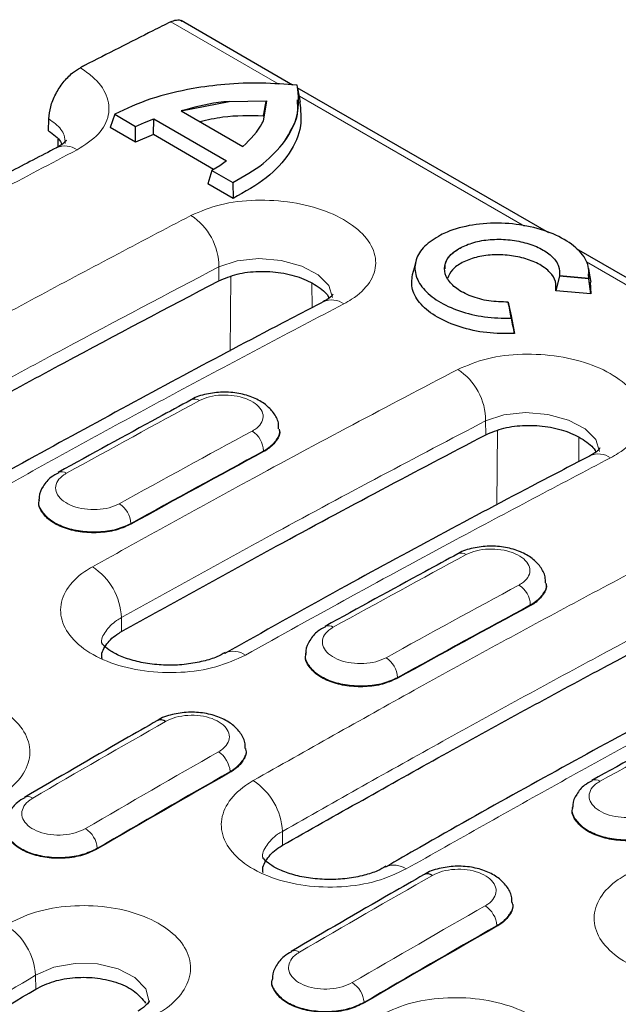
# Model space of a CAD drawing. Units: millimetres. Extents: x 0 to 420, y 0 to 297.
# Drawn here: x 234 to 241, y 129 to 141 of the extents above; entities that cross this region are included whole.
import ezdxf

# ---------------------------------------------------------------- set-up
doc = ezdxf.new("R2010")
doc.units = ezdxf.units.MM

msp = doc.modelspace()

# ---------------------------------------------------------------- linework, layer by layer
at = {"color": 8, "linetype": 'Continuous', "lineweight": 18}
for p, q in [((237.0344, 140.0775), (235.7333, 140.8287)), ((239.9928, 138.3697), (237.2817, 139.9348)), ((243.211, 136.5119), (240.7366, 137.9403)), ((236.3148, 137.712), (236.3136, 137.8798)), ((236.4553, 137.7627), (236.4485, 136.8661)), ((237.4336, 137.678), (237.4358, 137.3896)), ((239.5251, 135.8588), (239.5238, 136.0266)), ((239.6656, 135.9094), (239.6588, 135.0136)), ((240.6439, 135.8247), (240.6461, 135.5361)), ((236.8512, 135.6643), (236.8514, 135.6555)), ((235.2537, 134.7915), (235.2539, 134.7827)), ((240.0615, 133.8111), (240.0617, 133.8022)), ((235.141, 133.4904), (235.1398, 133.658)), ((238.464, 132.9383), (238.4642, 132.9294)), ((236.4482, 131.8058), (236.4486, 131.797)), ((237.0785, 130.9186), (237.0773, 131.0862)), ((234.8502, 130.8833), (234.8506, 130.8745)), ((239.6585, 129.9526), (239.6589, 129.9438)), ((234.1087, 129.1879), (234.1074, 129.3556)), ((238.0605, 129.03), (238.0608, 129.0213))]:
    msp.add_line(p, q, dxfattribs=at)
at = {"color": 7, "linetype": 'Continuous', "lineweight": 25}
for p, q in [((237.2012, 140.0677), (235.8593, 140.8424)), ((240.2844, 138.2879), (237.2566, 140.0357)), ((235.8578, 139.7556), (236.4373, 139.8704)), ((236.4373, 139.8704), (236.8851, 139.8763)), ((236.8851, 139.8763), (236.846, 139.6344)), ((235.0598, 139.7149), (235.0071, 139.555)), ((235.0598, 139.7151), (235.3114, 139.5699)), ((235.0598, 139.7151), (235.0598, 139.7149)), ((235.0598, 139.7149), (235.3114, 139.5697)), ((235.8578, 139.756), (236.601, 139.327)), ((234.2635, 139.5155), (234.2667, 139.6599)), ((235.3114, 139.5699), (235.4198, 139.6181)), ((235.3114, 139.5698), (235.4198, 139.6181)), ((235.4198, 139.6181), (235.53, 139.6589)), ((235.5265, 139.4704), (235.53, 139.6587)), ((235.53, 139.6589), (236.4042, 139.1542)), ((235.53, 139.6589), (235.53, 139.6587)), ((235.53, 139.6587), (236.4042, 139.154)), ((235.3103, 139.3799), (235.0071, 139.555)), ((235.3103, 139.3799), (235.3114, 139.5697)), ((235.5265, 139.4704), (235.3103, 139.3799)), ((235.3114, 139.5699), (235.3114, 139.5698)), ((235.3114, 139.5697), (235.3114, 139.5698)), ((236.2503, 139.0525), (235.5265, 139.4704)), ((234.3744, 139.4169), (234.3765, 139.3237)), ((236.4042, 139.1542), (236.3237, 139.0967)), ((236.2294, 139.0398), (236.181, 138.8773)), ((236.3237, 139.0967), (236.2294, 139.04)), ((236.2294, 139.04), (236.4809, 138.8948)), ((236.2294, 139.04), (236.2294, 139.0398)), ((236.2294, 139.0398), (236.4809, 138.8945)), ((236.2294, 139.0398), (236.2294, 139.0398)), ((236.4842, 138.7023), (236.181, 138.8773)), ((236.4809, 138.8945), (236.4809, 138.8948)), ((236.4809, 138.8945), (236.4842, 138.7023)), ((243.504, 136.4292), (240.619, 138.0947)), ((240.413, 137.7705), (240.3667, 137.5924)), ((240.413, 137.7707), (240.413, 137.7705)), ((240.413, 137.7705), (240.4133, 137.7705)), ((240.4133, 137.7705), (240.7673, 137.738)), ((240.7673, 137.7371), (240.762, 137.7963)), ((240.7673, 137.7382), (240.7673, 137.738)), ((240.7673, 137.738), (240.7673, 137.737)), ((240.7673, 137.737), (240.7673, 137.7371)), ((240.7909, 137.5533), (240.7673, 137.737)), ((240.7731, 137.7966), (240.7731, 137.7979)), ((240.7835, 137.6953), (240.7909, 137.5533)), ((240.7909, 137.5533), (240.3667, 137.5924)), ((239.7956, 137.4549), (239.7958, 137.4541)), ((239.8277, 137.3087), (239.8726, 137.0756)), ((239.8329, 137.2605), (239.8329, 137.2604)), ((237.0414, 135.9159), (237.041, 135.9256)), ((234.1471, 135.0826), (234.1463, 135.0732)), ((240.2516, 134.0626), (240.2513, 134.0723)), ((237.3574, 133.2294), (237.3566, 133.22)), ((236.6385, 132.0733), (236.6379, 132.0828)), ((240.5677, 131.3761), (240.5668, 131.3667)), ((239.8488, 130.2201), (239.8482, 130.2296)), ((236.9535, 129.3072), (236.9529, 129.2977))]:
    msp.add_line(p, q, dxfattribs=at)
at = {"color": 7, "linetype": 'Continuous', "lineweight": 25, "flags": 128}
for points in [[(237.2951, 139.8632), (237.2794, 139.9467), (237.2637, 140.0303)], [(238.6832, 137.9471), (238.662, 137.865), (238.6408, 137.7829)], [(240.7926, 137.6952), (240.7795, 137.7781), (240.7663, 137.861)], [(240.7792, 135.6072), (240.7744, 135.6045), (240.7737, 135.6041)], [(236.3802, 133.2305), (236.3822, 133.2316), (236.3897, 133.2357)], [(238.3234, 130.6618), (238.3173, 130.6585), (238.3158, 130.6576)]]:
    msp.add_lwpolyline(points, dxfattribs=at)
at = {"color": 8, "linetype": 'Continuous', "lineweight": 18, "flags": 128}
for points in [[(237.682, 137.5117), (237.6821, 137.5121), (237.6385, 137.654), (237.5096, 137.7846), (237.3099, 137.8896), (237.0615, 137.9571), (236.7925, 137.9789), (236.5334, 137.9523), (236.3136, 137.8798), (236.3136, 137.8798), (236.3136, 137.8798)], [(240.8923, 135.6585), (240.8924, 135.6588), (240.8487, 135.8007), (240.7199, 135.9313), (240.5202, 136.0363), (240.2717, 136.1038), (240.0028, 136.1257), (239.7437, 136.099), (239.5239, 136.0266), (239.5238, 136.0266), (239.5238, 136.0266)], [(235.4753, 129.033), (235.4762, 129.0358), (235.4324, 129.1912), (235.3032, 129.3285), (235.103, 129.4323), (234.8545, 129.4909), (234.5857, 129.4973), (234.327, 129.4506), (234.1074, 129.3556), (234.1074, 129.3556), (234.1074, 129.3556)]]:
    msp.add_lwpolyline(points, dxfattribs=at)
at = {"color": 8, "linetype": 'Continuous', "lineweight": 18}
for centre, radius, start, end in [((234.4605, 139.0775), 0.2572, 55.08394, 113.35775), ((235.5748, 137.8782), 0.7388, 0.12402, 57.01901), ((237.6707, 137.2242), 0.2572, 55.08469, 113.34759), ((238.7851, 136.025), 0.7388, 0.12402, 57.01901), ((236.0208, 136.1875), 0.1009, 54.4499, 113.93799), ((236.5507, 135.6507), 0.3009, 2.59737, 57.02509), ((240.881, 135.3709), 0.2572, 55.08785, 113.30502), ((234.4216, 135.3142), 0.1007, 54.3073, 113.21079), ((234.9504, 134.7742), 0.3038, 3.27471, 57.14185), ((239.2311, 134.3343), 0.1009, 54.4499, 113.93799), ((234.3812, 133.6316), 0.759, 1.99787, 57.25684), ((239.7609, 133.7975), 0.3009, 2.59737, 57.02509), ((237.6319, 133.4609), 0.1007, 54.3073, 113.21079), ((236.485, 132.9977), 0.2564, 54.81727, 111.82751), ((238.1607, 132.9209), 0.3038, 3.27471, 57.14185), ((236.141, 131.7837), 0.308, 4.12287, 57.20771), ((236.3128, 131.0522), 0.7652, 2.54889, 57.32523), ((240.8421, 131.6077), 0.1007, 54.3073, 113.21079), ((234.0147, 131.4053), 0.0994, 53.87673, 113.80218), ((234.5401, 130.8572), 0.3111, 4.8113, 57.32413), ((238.4193, 130.4252), 0.2553, 54.68435, 112.05877), ((239.3513, 129.9304), 0.308, 4.12287, 57.20771), ((233.3289, 129.3032), 0.7802, 3.8475, 57.48341), ((237.2249, 129.5521), 0.0994, 53.87673, 113.80218), ((237.7504, 129.0039), 0.3111, 4.8113, 57.32413)]:
    msp.add_arc(centre, radius, start, end, dxfattribs=at)
at = {"color": 7, "linetype": 'Continuous', "lineweight": 25}
for centre in [(235.6145, 132.3286), (238.8248, 130.4753)]:
    msp.add_arc(centre, 0.0995, 54.01244, 114.6327, dxfattribs=at)
for centre, major_axis, ratio, start_param, end_param in [((222.4187, -16.8628), (301.6513, -24.9236), 0.5141189, 1.5524393, 1.553615), ((241.5419, -27.9024), (-23.8376, 233.9051), 0.0895534, 5.4872119, 5.4883871), ((239.5118, -26.7305), (87.2621, 169.8994), 0.6058924, 0.7228686, 0.7347102), ((242.7221, -28.5837), (87.2621, 169.8994), 0.6058924, 0.7228686, 0.7347102), ((242.7221, -28.5837), (87.4595, 169.7898), 0.6067559, 0.750322, 0.7621637), ((245.9324, -30.437), (87.4595, 169.7898), 0.6067559, 0.750322, 0.7621637)]:
    msp.add_ellipse(centre, major_axis=major_axis, ratio=ratio, start_param=start_param, end_param=end_param, dxfattribs=at)
at = {"color": 8, "linetype": 'Continuous', "lineweight": 18}
for centre, major_axis, ratio, start_param, end_param in [((224.5903, -18.1165), (102.8205, 161.1813), 0.547225, 0.7768619, 0.7887035), ((239.3702, -26.6487), (87.3626, 170.0724), 0.6058636, 0.7229028, 0.7347445), ((239.5116, -26.7216), (87.2621, 169.8994), 0.6058924, 0.7228686, 0.7347102), ((227.8006, -19.9697), (102.8205, 161.1813), 0.547225, 0.7768619, 0.7887035), ((242.5805, -28.502), (87.3626, 170.0724), 0.6058636, 0.7229028, 0.7347445), ((242.7219, -28.5748), (87.2621, 169.8994), 0.6058924, 0.7228686, 0.7347102), ((231.0109, -21.823), (102.8205, 161.1813), 0.547225, 0.7768619, 0.7887035), ((227.8006, -19.9697), (102.6251, 161.2978), 0.5464466, 0.8029546, 0.8147963), ((242.5805, -28.502), (87.56, 169.9629), 0.6067262, 0.7503556, 0.7621972), ((242.7217, -28.575), (87.4595, 169.7898), 0.6067559, 0.750322, 0.7621637), ((231.0109, -21.823), (102.6251, 161.2978), 0.5464466, 0.8029546, 0.8147963), ((245.7907, -30.3552), (87.56, 169.9629), 0.6067262, 0.7503556, 0.7621972), ((245.932, -30.4282), (87.4595, 169.7898), 0.6067559, 0.750322, 0.7621637)]:
    msp.add_ellipse(centre, major_axis=major_axis, ratio=ratio, start_param=start_param, end_param=end_param, dxfattribs=at)
at = {"color": 7, "linetype": 'Continuous', "lineweight": 25}
for points, knots in [([(235.7333, 140.8287), (235.6621, 140.7927), (235.454, 140.6877), (235.1089, 140.5125), (234.8178, 140.3637), (234.6636, 140.2845), (234.6463, 140.2756)], [0, 0, 0, 0, 0.1966089, 0.5745055, 0.9524021, 1, 1, 1, 1]), ([(235.7333, 140.8287), (235.7565, 140.8374), (235.8031, 140.8549), (235.8499, 140.8524), (235.8658, 140.837), (235.8678, 140.8351)], [0, 0, 0, 0, 0.4673485, 0.9346959, 1, 1, 1, 1]), ([(234.2667, 139.6599), (234.2716, 139.7077), (234.2814, 139.8033), (234.345, 139.9595), (234.4367, 140.1021), (234.5426, 140.2131), (234.6144, 140.2564), (234.6463, 140.2756)], [0, 0, 0, 0, 0.2081563, 0.4163149, 0.6244643, 0.8328509, 1, 1, 1, 1]), ([(237.2567, 140.0645), (237.113, 140.0756), (236.8215, 140.0981), (236.3959, 140.0836), (236.1287, 140.0445), (236.0022, 140.026)], [0, 0, 0, 0, 0.3384431, 0.6867118, 1, 1, 1, 1]), ([(237.1045, 139.3881), (237.1669, 139.4933), (237.2963, 139.7112), (237.2702, 139.944), (237.2567, 140.0645)], [0, 0, 0, 0, 0.4828356, 1, 1, 1, 1]), ([(236.0022, 140.026), (235.8275, 139.9891), (235.479, 139.9155), (235.1993, 139.7818), (235.0598, 139.7151)], [0, 0, 0, 0, 0.501203, 1, 1, 1, 1]), ([(236.4373, 139.8704), (236.3939, 139.8662), (236.189, 139.8462), (236.0038, 139.7958), (235.8578, 139.756)], [0, 0, 0, 0, 0.21186085, 1, 1, 1, 1]), ([(237.2856, 139.8633), (237.2973, 139.7667), (237.3227, 139.5563), (237.1796, 139.2441), (236.9102, 138.9416), (236.6264, 138.7821), (236.4842, 138.7023)], [0, 0, 0, 0, 0.2210075, 0.4810638, 0.7401808, 1, 1, 1, 1]), ([(236.8483, 139.694), (236.8544, 139.7242), (236.8667, 139.785), (236.8789, 139.8457), (236.8851, 139.8763)], [0, 0, 0, 0, 0.4966652, 1, 1, 1, 1]), ([(237.1045, 139.3881), (237.1732, 139.4966), (237.2755, 139.6582), (237.262, 139.8308), (237.2576, 139.8875)], [0, 0, 0, 0, 0.6714426, 1, 1, 1, 1]), ([(236.8483, 139.694), (236.6822, 139.6971), (236.4147, 139.702), (236.1767, 139.6455), (236.0864, 139.6241)], [0, 0, 0, 0, 0.6205407, 1, 1, 1, 1]), ([(236.601, 139.327), (236.6945, 139.4179), (236.7957, 139.5163), (236.8424, 139.6261), (236.846, 139.6344)], [0, 0, 0, 0, 0.923838, 1, 1, 1, 1]), ([(234.2635, 139.5155), (234.3228, 139.4751), (234.3957, 139.4252), (234.4176, 139.3652), (234.4217, 139.354)], [0, 0, 0, 0, 0.8127247, 1, 1, 1, 1]), ([(234.4782, 139.4001), (234.4788, 139.4014), (234.4811, 139.4068), (234.461, 139.38), (234.4196, 139.346), (234.3653, 139.3177), (234.3539, 139.3117)], [0, 0, 0, 0, 0.1154229, 0.4972606, 0.8943213, 1, 1, 1, 1]), ([(236.4809, 138.8948), (236.611, 138.9673), (236.8705, 139.1121), (237.0266, 139.2963), (237.1045, 139.3881)], [0, 0, 0, 0, 0.5011947, 1, 1, 1, 1]), ([(234.3594, 139.3124), (234.1703, 139.2141), (233.1878, 138.7034), (231.5331, 137.8152), (230.0671, 136.9935), (229.3953, 136.617)], [0, 0, 0, 0, 0.1143336, 0.5941648, 1, 1, 1, 1]), ([(240.7673, 137.7382), (240.7682, 137.8024), (240.7698, 137.9308), (240.6228, 138.1154), (240.383, 138.2677), (240.067, 138.3714), (239.7127, 138.4149), (239.3602, 138.3926), (239.1184, 138.3278), (239.0068, 138.2746), (238.981, 138.2623)], [0, 0, 0, 0, 0.1370233, 0.274054, 0.4109114, 0.5476459, 0.6844435, 0.8214545, 0.9587146, 1, 1, 1, 1]), ([(238.981, 138.2623), (238.9117, 138.2195), (238.7731, 138.134), (238.6727, 137.9661), (238.6657, 137.7884), (238.7594, 137.614), (238.9435, 137.4602), (239.2008, 137.3428), (239.5081, 137.2678), (239.7246, 137.263), (239.8329, 137.2605)], [0, 0, 0, 0, 0.1248684, 0.2497869, 0.374746, 0.4997337, 0.624739, 0.7497518, 0.8747625, 1, 1, 1, 1]), ([(239.2322, 138.1167), (239.2871, 138.1398), (239.3966, 138.1859), (239.6037, 138.2147), (239.8186, 138.2096), (240.0256, 138.1687), (240.2043, 138.0966), (240.3367, 137.9998), (240.4162, 137.8871), (240.4141, 137.8095), (240.413, 137.7707)], [0, 0, 0, 0, 0.1251912, 0.2500047, 0.3748695, 0.4997777, 0.6247182, 0.7496796, 0.8746515, 1, 1, 1, 1]), ([(239.7956, 137.4551), (239.7173, 137.4573), (239.5606, 137.4617), (239.3415, 137.5215), (239.1661, 137.6136), (239.0533, 137.7312), (239.0158, 137.8603), (239.0582, 137.986), (239.1471, 138.0701), (239.2162, 138.1079), (239.2322, 138.1167)], [0, 0, 0, 0, 0.1370023, 0.2740101, 0.4108941, 0.5476981, 0.6845425, 0.8215338, 0.9587267, 1, 1, 1, 1]), ([(239.0372, 137.8545), (239.0361, 137.8762), (239.033, 137.9368), (239.0968, 138.0313), (239.1871, 138.0882), (239.2322, 138.1167)], [0, 0, 0, 0, 0.21763461, 0.60888074, 1, 1, 1, 1]), ([(240.3667, 137.5924), (240.3702, 137.6297), (240.3774, 137.7045), (240.3063, 137.8149), (240.1818, 137.9102), (240.0104, 137.9817), (239.8104, 138.0224), (239.6012, 138.0282), (239.4025, 137.9984), (239.2357, 137.9357), (239.1118, 137.8472), (239.0799, 137.7753), (239.064, 137.7396)], [0, 0, 0, 0, 0.1000928, 0.2001976, 0.3003007, 0.4003826, 0.5004552, 0.6005204, 0.700574, 0.8011711, 0.9011641, 1, 1, 1, 1]), ([(236.3148, 137.712), (236.3848, 137.7416), (236.5246, 137.8006), (236.7918, 137.8321), (237.0637, 137.8157), (237.3189, 137.7503), (237.5136, 137.6431), (237.6228, 137.5544), (237.6373, 137.5051), (237.6375, 137.5045)], [0, 0, 0, 0, 0.1665544, 0.3331117, 0.4995748, 0.6659108, 0.8321175, 0.9980381, 1, 1, 1, 1]), ([(230.658, 134.6251), (231.3016, 134.9888), (232.5666, 135.7036), (234.4524, 136.7321), (235.694, 137.3853), (236.3148, 137.712)], [0, 0, 0, 0, 0.3412167, 0.6705767, 1, 1, 1, 1]), ([(239.8726, 137.0756), (239.7597, 137.0757), (239.5339, 137.076), (239.2086, 137.1483), (238.9326, 137.2666), (238.7337, 137.4245), (238.6229, 137.6038), (238.6364, 137.724), (238.643, 137.7828)], [0, 0, 0, 0, 0.1678486, 0.3356996, 0.5035605, 0.6714731, 0.8393987, 1, 1, 1, 1]), ([(237.5696, 137.4592), (237.4052, 137.3738), (236.4474, 136.8767), (234.6945, 135.9303), (232.9676, 134.9804), (232.0347, 134.4413), (231.8965, 134.3614)], [0, 0, 0, 0, 0.0870171, 0.50687, 0.9269487, 1, 1, 1, 1]), ([(237.6897, 137.5494), (237.6899, 137.5498), (237.6919, 137.555), (237.6737, 137.529), (237.6346, 137.4956), (237.5776, 137.4657), (237.5631, 137.4581)], [0, 0, 0, 0, 0.0369434, 0.444565, 0.8592875, 1, 1, 1, 1]), ([(239.7958, 137.4541), (239.8012, 137.4294), (239.8119, 137.3807), (239.8225, 137.3325), (239.8277, 137.3087)], [0, 0, 0, 0, 0.5064573, 1, 1, 1, 1]), ([(239.8726, 137.0756), (239.8659, 137.1066), (239.8527, 137.1681), (239.8395, 137.2298), (239.8329, 137.2604)], [0, 0, 0, 0, 0.5039625, 1, 1, 1, 1]), ([(235.9799, 136.2797), (235.8466, 136.2077), (235.3138, 135.9196), (234.7806, 135.6261), (234.3806, 135.406)], [0, 0, 0, 0, 0.250001, 1, 1, 1, 1]), ([(237.0326, 135.9288), (237.033, 135.9533), (237.0341, 136.0236), (236.9742, 136.1285), (236.8741, 136.2306), (236.7319, 136.3102), (236.5547, 136.3615), (236.356, 136.3781), (236.1621, 136.3514), (236.033, 136.3169), (235.9831, 136.2805), (235.9807, 136.2788)], [0, 0, 0, 0, 0.06183325, 0.17679985, 0.29368468, 0.42326455, 0.56341216, 0.70463791, 0.84685586, 0.99272231, 1, 1, 1, 1]), ([(237.0402, 135.9157), (237.0407, 135.9144), (237.0545, 135.8731), (237.0134, 135.7901), (236.9373, 135.7053), (236.8695, 135.666), (236.8514, 135.6555)], [0, 0, 0, 0, 0.01350024, 0.43077063, 0.84809086, 1, 1, 1, 1]), ([(239.5251, 135.8588), (239.595, 135.8883), (239.7348, 135.9474), (240.0021, 135.9789), (240.274, 135.9625), (240.5292, 135.897), (240.7239, 135.7899), (240.833, 135.7011), (240.8475, 135.6519), (240.8477, 135.6513)], [0, 0, 0, 0, 0.1665544, 0.3331117, 0.4995748, 0.6659108, 0.8321175, 0.9980381, 1, 1, 1, 1]), ([(235.141, 133.4904), (235.7622, 133.8348), (236.8037, 134.4122), (238.265, 135.1977), (239.1051, 135.6384), (239.5251, 135.8588)], [0, 0, 0, 0, 0.4248734, 0.712424, 1, 1, 1, 1]), ([(240.9, 135.6961), (240.9001, 135.6966), (240.9021, 135.7018), (240.884, 135.6758), (240.8449, 135.6424), (240.7879, 135.6125), (240.7735, 135.6049)], [0, 0, 0, 0, 0.0369546, 0.4446999, 0.8595482, 1, 1, 1, 1]), ([(240.7799, 135.6059), (240.5707, 135.497), (239.568, 134.9753), (238.1024, 134.1897), (236.8456, 133.4854), (236.3831, 133.2262)], [0, 0, 0, 0, 0.1428213, 0.6845527, 1, 1, 1, 1]), ([(234.3857, 135.4009), (234.3539, 135.3845), (234.2759, 135.3446), (234.1971, 135.2439), (234.1467, 135.1467), (234.1513, 135.0919), (234.1521, 135.0828)], [0, 0, 0, 0, 0.2452652, 0.5993983, 0.9334539, 1, 1, 1, 1]), ([(235.2539, 134.7827), (235.2037, 134.7595), (235.0974, 134.7104), (234.8909, 134.6765), (234.6695, 134.6812), (234.4616, 134.7277), (234.29, 134.8103), (234.1812, 134.9194), (234.1351, 135.0127), (234.15, 135.0628), (234.1529, 135.0723)], [0, 0, 0, 0, 0.1254728, 0.265752, 0.4060264, 0.5462866, 0.68653, 0.8267635, 0.9669998, 1, 1, 1, 1]), ([(240.2429, 134.0755), (240.2432, 134.1001), (240.2443, 134.1704), (240.1845, 134.2753), (240.0844, 134.3774), (239.9421, 134.457), (239.765, 134.5083), (239.5663, 134.5249), (239.3724, 134.4981), (239.2432, 134.4637), (239.1933, 134.4273), (239.1909, 134.4256)], [0, 0, 0, 0, 0.0618332, 0.1767998, 0.2936847, 0.4232645, 0.5634122, 0.7046379, 0.8468559, 0.9927223, 1, 1, 1, 1]), ([(239.1901, 134.4265), (239.0569, 134.3545), (238.5241, 134.0664), (237.9908, 133.7728), (237.5909, 133.5527)], [0, 0, 0, 0, 0.250001, 1, 1, 1, 1]), ([(240.2505, 134.0625), (240.2509, 134.0612), (240.2647, 134.0198), (240.2237, 133.9369), (240.1475, 133.852), (240.0798, 133.8127), (240.0617, 133.8022)], [0, 0, 0, 0, 0.0135002, 0.4307706, 0.8480909, 1, 1, 1, 1]), ([(237.0785, 130.9186), (237.7222, 131.2823), (238.9871, 131.9971), (240.873, 133.0256), (242.1145, 133.6789), (242.7354, 134.0055)], [0, 0, 0, 0, 0.3412167, 0.6705767, 1, 1, 1, 1]), ([(243.9902, 133.7527), (243.8257, 133.6673), (242.8679, 133.1702), (241.115, 132.2238), (239.3881, 131.2739), (238.4552, 130.7348), (238.317, 130.6549)], [0, 0, 0, 0, 0.0870171, 0.50687, 0.9269487, 1, 1, 1, 1]), ([(237.596, 133.5476), (237.5641, 133.5313), (237.4862, 133.4914), (237.4073, 133.3906), (237.357, 133.2935), (237.3616, 133.2386), (237.3623, 133.2295)], [0, 0, 0, 0, 0.2452652, 0.5993983, 0.9334539, 1, 1, 1, 1]), ([(234.9082, 133.1678), (234.9077, 133.1695), (234.8922, 133.2216), (234.9459, 133.3264), (235.041, 133.4308), (235.1217, 133.4789), (235.141, 133.4904)], [0, 0, 0, 0, 0.01444402, 0.44036157, 0.86632564, 1, 1, 1, 1]), ([(236.3884, 133.2392), (236.3565, 133.2211), (236.2794, 133.1775), (236.127, 133.1306), (235.9249, 133.0926), (235.7032, 133.0813), (235.4815, 133.0971), (235.2755, 133.1397), (235.1045, 133.2016), (234.9814, 133.2725), (234.9149, 133.3323), (234.9017, 133.3588), (234.9029, 133.3541), (234.9031, 133.3532)], [0, 0, 0, 0, 0.068646, 0.1655063, 0.2691336, 0.3718814, 0.4772888, 0.5808551, 0.6834588, 0.7829264, 0.8770345, 0.9764863, 1, 1, 1, 1]), ([(238.4642, 132.9294), (238.414, 132.9062), (238.3077, 132.8571), (238.1012, 132.8232), (237.8797, 132.8279), (237.6719, 132.8744), (237.5003, 132.9571), (237.3914, 133.0662), (237.3454, 133.1594), (237.3603, 133.2095), (237.3631, 133.2191)], [0, 0, 0, 0, 0.1254728, 0.265752, 0.4060264, 0.5462866, 0.68653, 0.8267635, 0.9669998, 1, 1, 1, 1]), ([(236.6295, 132.0853), (236.6296, 132.1089), (236.6297, 132.1789), (236.5684, 132.2837), (236.4661, 132.3863), (236.3217, 132.4648), (236.1435, 132.5134), (235.9443, 132.526), (235.7509, 132.4943), (235.623, 132.4567), (235.5747, 132.4195), (235.5734, 132.4184)], [0, 0, 0, 0, 0.059412, 0.1762313, 0.2944195, 0.4244676, 0.5648629, 0.7065114, 0.8494101, 0.9958021, 1, 1, 1, 1]), ([(242.4004, 132.5732), (242.2672, 132.5012), (241.7343, 132.2131), (241.2011, 131.9196), (240.8012, 131.6995)], [0, 0, 0, 0, 0.250001, 1, 1, 1, 1]), ([(235.573, 132.419), (235.4397, 132.3428), (234.9066, 132.0381), (234.3733, 131.728), (233.9732, 131.4955)], [0, 0, 0, 0, 0.250001, 1, 1, 1, 1]), ([(236.6346, 132.0728), (236.6362, 132.0677), (236.6508, 132.0216), (236.608, 131.9323), (236.53, 131.8464), (236.4644, 131.8066), (236.4486, 131.797)], [0, 0, 0, 0, 0.0505121, 0.460549, 0.8706344, 1, 1, 1, 1]), ([(240.8063, 131.6944), (240.7744, 131.678), (240.6964, 131.6381), (240.6176, 131.5374), (240.5673, 131.4402), (240.5718, 131.3854), (240.5726, 131.3763)], [0, 0, 0, 0, 0.2452652, 0.5993983, 0.9334539, 1, 1, 1, 1]), ([(233.9784, 131.4905), (233.9469, 131.4734), (233.8693, 131.4313), (233.7915, 131.3278), (233.7422, 131.2281), (233.7475, 131.1719), (233.7485, 131.162)], [0, 0, 0, 0, 0.2411775, 0.5947998, 0.9286055, 1, 1, 1, 1]), ([(241.6744, 131.0762), (241.6243, 131.053), (241.518, 131.0039), (241.3115, 130.97), (241.09, 130.9747), (240.8822, 131.0212), (240.7105, 131.1038), (240.6017, 131.2129), (240.5557, 131.3062), (240.5706, 131.3563), (240.5734, 131.3658)], [0, 0, 0, 0, 0.1254728, 0.265752, 0.4060264, 0.5462866, 0.68653, 0.8267635, 0.9669998, 1, 1, 1, 1]), ([(234.8506, 130.8745), (234.7939, 130.8472), (234.6805, 130.7927), (234.464, 130.7578), (234.2429, 130.7637), (234.038, 130.8126), (233.8713, 130.8983), (233.7707, 131.0108), (233.7296, 131.101), (233.7444, 131.1466), (233.7457, 131.1505)], [0, 0, 0, 0, 0.1409411, 0.2819079, 0.4228691, 0.5638152, 0.7047448, 0.8456655, 0.9865904, 1, 1, 1, 1]), ([(236.8457, 130.5916), (236.8452, 130.5933), (236.8297, 130.6459), (236.8834, 130.7519), (236.9784, 130.8579), (237.0592, 130.9069), (237.0785, 130.9186)], [0, 0, 0, 0, 0.0145002, 0.440423, 0.8663601, 1, 1, 1, 1]), ([(238.3222, 130.6654), (238.2904, 130.6471), (238.2133, 130.6026), (238.061, 130.5543), (237.8589, 130.5149), (237.6373, 130.5023), (237.4161, 130.5171), (237.2108, 130.559), (237.0406, 130.6204), (236.9186, 130.6909), (236.8527, 130.7507), (236.8398, 130.7769), (236.8409, 130.7726), (236.8411, 130.7717)], [0, 0, 0, 0, 0.0681294, 0.1647523, 0.2681206, 0.3705467, 0.4755495, 0.5787256, 0.6809011, 0.7799827, 0.8738498, 0.9735414, 1, 1, 1, 1]), ([(239.8398, 130.232), (239.8398, 130.2556), (239.8399, 130.3256), (239.7787, 130.4304), (239.6763, 130.533), (239.532, 130.6115), (239.3538, 130.6602), (239.1546, 130.6728), (238.9611, 130.6411), (238.8333, 130.6035), (238.785, 130.5662), (238.7836, 130.5652)], [0, 0, 0, 0, 0.059412, 0.1762313, 0.2944195, 0.4244676, 0.5648629, 0.7065114, 0.8494101, 0.9958021, 1, 1, 1, 1]), ([(238.7832, 130.5658), (238.65, 130.4896), (238.1169, 130.1848), (237.5835, 129.8748), (237.1835, 129.6422)], [0, 0, 0, 0, 0.250001, 1, 1, 1, 1]), ([(239.8448, 130.2196), (239.8464, 130.2145), (239.8611, 130.1684), (239.8183, 130.0791), (239.7403, 129.9932), (239.6746, 129.9533), (239.6589, 129.9438)], [0, 0, 0, 0, 0.0505121, 0.460549, 0.8706344, 1, 1, 1, 1]), ([(237.1887, 129.6372), (237.1572, 129.6202), (237.0795, 129.5781), (237.0017, 129.4745), (236.9524, 129.3748), (236.9578, 129.3187), (236.9588, 129.3088)], [0, 0, 0, 0, 0.2411775, 0.5947998, 0.9286055, 1, 1, 1, 1]), ([(234.1087, 129.1879), (234.1785, 129.2222), (234.3182, 129.2906), (234.5849, 129.3347), (234.8576, 129.3281), (235.1092, 129.2678), (235.3176, 129.1632), (235.393, 129.0677), (235.4307, 129.02)], [0, 0, 0, 0, 0.1666421, 0.3332851, 0.4998953, 0.6665698, 0.8333119, 1, 1, 1, 1]), ([(238.0608, 129.0213), (238.0042, 128.994), (237.8908, 128.9395), (237.6743, 128.9046), (237.4531, 128.9105), (237.2483, 128.9593), (237.0816, 129.0451), (236.9809, 129.1576), (236.9399, 129.2477), (236.9547, 129.2933), (236.956, 129.2973)], [0, 0, 0, 0, 0.1409411, 0.2819079, 0.4228691, 0.5638152, 0.7047448, 0.8456655, 0.9865904, 1, 1, 1, 1]), ([(229.7246, 126.4946), (230.3452, 126.8847), (231.3859, 127.5388), (232.8475, 128.4327), (233.6883, 128.9362), (234.1087, 129.1879)], [0, 0, 0, 0, 0.4248734, 0.712424, 1, 1, 1, 1]), ([(235.4771, 129.0434), (235.4772, 129.0445), (235.4776, 129.0505), (235.4716, 129.0287), (235.4189, 128.9772), (235.3736, 128.9436), (235.3421, 128.9249), (235.3362, 128.9214)], [0, 0, 0, 0, 0.0818528, 0.4204941, 0.7712063, 0.9568928, 1, 1, 1, 1])]:
    msp.add_open_spline(points, degree=3, knots=knots, dxfattribs=at)
at = {"color": 8, "linetype": 'Continuous', "lineweight": 18}
for points, knots in [([(234.6463, 140.2756), (234.6961, 140.2412), (234.8389, 140.1424), (234.9813, 139.9459), (235.0064, 139.7031), (234.8886, 139.4682), (234.7014, 139.3483), (234.6077, 139.2884)], [0, 0, 0, 0, 0.1175758, 0.3376823, 0.5582676, 0.7790733, 1, 1, 1, 1]), ([(234.4622, 139.3647), (234.4622, 139.3979), (234.462, 139.4786), (234.3785, 139.5811), (234.2945, 139.6403), (234.2667, 139.6599)], [0, 0, 0, 0, 0.3185634, 0.7746903, 1, 1, 1, 1]), ([(234.6077, 139.2884), (233.973, 138.9544), (232.829, 138.3524), (231.1746, 137.4517), (230.1549, 136.8807), (229.6451, 136.5952)], [0, 0, 0, 0, 0.3838396, 0.6919, 1, 1, 1, 1]), ([(235.977, 138.4979), (236.091, 138.5461), (236.3191, 138.6425), (236.7543, 138.6937), (237.1984, 138.6668), (237.6104, 138.5598), (237.9411, 138.3866), (238.1541, 138.1667), (238.2259, 137.9243), (238.1476, 137.6871), (237.9806, 137.526), (237.8493, 137.4527), (237.818, 137.4351)], [0, 0, 0, 0, 0.1076589, 0.2152609, 0.3227225, 0.429998, 0.5371195, 0.6441147, 0.7512857, 0.8586378, 0.9662083, 1, 1, 1, 1]), ([(230.3054, 135.4028), (230.9508, 135.7675), (232.219, 136.4841), (234.1098, 137.5153), (235.3545, 138.1704), (235.977, 138.4979)], [0, 0, 0, 0, 0.3412327, 0.6705848, 1, 1, 1, 1]), ([(236.3136, 137.8798), (235.6928, 137.5531), (234.4512, 136.8998), (232.5654, 135.8712), (231.3004, 135.1564), (230.6567, 134.7927)], [0, 0, 0, 0, 0.3294152, 0.6587673, 1, 1, 1, 1]), ([(237.818, 137.4351), (237.1732, 137.0957), (235.9061, 136.4288), (234.0153, 135.3963), (232.7694, 134.6922), (232.1464, 134.34)], [0, 0, 0, 0, 0.3412327, 0.6705848, 1, 1, 1, 1]), ([(239.1872, 136.6447), (239.3013, 136.6929), (239.5293, 136.7892), (239.9646, 136.8404), (240.4087, 136.8136), (240.8206, 136.7065), (241.1513, 136.5334), (241.3644, 136.3134), (241.4362, 136.0711), (241.3578, 135.8339), (241.1909, 135.6727), (241.0596, 135.5994), (241.0282, 135.5819)], [0, 0, 0, 0, 0.1076589, 0.2152609, 0.3227225, 0.429998, 0.5371195, 0.6441147, 0.7512857, 0.8586378, 0.9662083, 1, 1, 1, 1]), ([(234.7918, 134.27), (235.4145, 134.6153), (236.4588, 135.1942), (237.9239, 135.9818), (238.7661, 136.4237), (239.1872, 136.6447)], [0, 0, 0, 0, 0.4248934, 0.7124341, 1, 1, 1, 1]), ([(236.7144, 135.9031), (236.7253, 135.9094), (236.7705, 135.9355), (236.8279, 135.9926), (236.8548, 136.0763), (236.8297, 136.1613), (236.756, 136.2379), (236.6418, 136.2974), (236.4998, 136.3333), (236.3469, 136.3409), (236.1971, 136.3214), (236.1187, 136.2869), (236.0795, 136.2696)], [0, 0, 0, 0, 0.0338645, 0.1412686, 0.2486346, 0.3559552, 0.4632443, 0.5705296, 0.67784, 0.7851926, 0.8925847, 1, 1, 1, 1]), ([(239.5238, 136.0266), (239.1038, 135.8062), (238.2638, 135.3654), (236.8024, 134.5799), (235.7609, 134.0024), (235.1398, 133.658)], [0, 0, 0, 0, 0.2875659, 0.5751066, 1, 1, 1, 1]), ([(237.0374, 135.9281), (237.0388, 135.9239), (237.053, 135.8795), (237.0102, 135.7938), (236.9325, 135.7112), (236.8669, 135.6734), (236.8512, 135.6643)], [0, 0, 0, 0, 0.0431139, 0.4563769, 0.8696894, 1, 1, 1, 1]), ([(241.0282, 135.5819), (240.4059, 135.2545), (239.3625, 134.7057), (237.8972, 133.91), (237.0542, 133.4415), (236.6327, 133.2072)], [0, 0, 0, 0, 0.42489344, 0.71243409, 1, 1, 1, 1]), ([(234.4803, 135.3959), (234.4695, 135.3895), (234.4242, 135.3627), (234.3668, 135.3044), (234.3399, 135.2191), (234.3649, 135.1329), (234.4386, 135.0558), (234.5528, 134.9964), (234.6948, 134.9613), (234.8477, 134.9549), (234.9976, 134.9761), (235.076, 135.0116), (235.1152, 135.0294)], [0, 0, 0, 0, 0.0338608, 0.1412653, 0.2486317, 0.3559529, 0.4632424, 0.5705282, 0.6778391, 0.785192, 0.8925844, 1, 1, 1, 1]), ([(235.2537, 134.7915), (235.1971, 134.766), (235.0838, 134.715), (234.8675, 134.6849), (234.6466, 134.6944), (234.442, 134.7453), (234.2755, 134.8313), (234.1745, 134.9421), (234.1338, 135.0317), (234.1495, 135.0772), (234.1514, 135.0826)], [0, 0, 0, 0, 0.1401998, 0.2803951, 0.4205822, 0.5607558, 0.7009165, 0.8410715, 0.9812315, 1, 1, 1, 1]), ([(236.7259, 131.6963), (237.3713, 132.061), (238.6396, 132.7776), (240.5303, 133.8089), (241.7751, 134.4639), (242.3975, 134.7914)], [0, 0, 0, 0, 0.3412327, 0.6705848, 1, 1, 1, 1]), ([(239.9247, 134.0499), (239.9355, 134.0561), (239.9808, 134.0822), (240.0382, 134.1394), (240.065, 134.223), (240.04, 134.3081), (239.9662, 134.3846), (239.852, 134.4442), (239.7101, 134.48), (239.5572, 134.4877), (239.4074, 134.4681), (239.329, 134.4336), (239.2898, 134.4164)], [0, 0, 0, 0, 0.0338645, 0.1412686, 0.2486346, 0.3559552, 0.4632443, 0.5705296, 0.67784, 0.7851926, 0.8925847, 1, 1, 1, 1]), ([(236.6327, 133.2072), (236.5188, 133.155), (236.291, 133.0506), (235.8563, 132.9866), (235.4126, 133.0027), (235.0006, 133.1031), (234.6694, 133.2753), (234.4558, 133.5001), (234.3838, 133.7522), (234.4622, 134.0017), (234.6292, 134.1728), (234.7604, 134.2512), (234.7918, 134.27)], [0, 0, 0, 0, 0.1074987, 0.2149398, 0.3222743, 0.4295512, 0.5368174, 0.6440853, 0.7513818, 0.8587883, 0.9662724, 1, 1, 1, 1]), ([(242.7341, 134.1733), (242.1133, 133.8466), (240.8718, 133.1933), (238.9859, 132.1647), (237.7209, 131.4499), (237.0773, 131.0862)], [0, 0, 0, 0, 0.3294152, 0.6587673, 1, 1, 1, 1]), ([(240.2477, 134.0749), (240.2491, 134.0707), (240.2633, 134.0263), (240.2204, 133.9406), (240.1427, 133.858), (240.0772, 133.8202), (240.0615, 133.8111)], [0, 0, 0, 0, 0.0431139, 0.4563769, 0.8696894, 1, 1, 1, 1]), ([(235.1398, 133.658), (235.1398, 133.658), (235.1199, 133.6471), (235.0403, 133.5989), (234.944, 133.4963), (234.8904, 133.3925), (234.9055, 133.3411), (234.9059, 133.34)], [0, 0, 0, 0, 0.0000191, 0.1343987, 0.5626805, 0.9909232, 1, 1, 1, 1]), ([(244.2385, 133.7286), (243.5937, 133.3893), (242.3266, 132.7223), (240.4358, 131.6899), (239.1899, 130.9857), (238.5669, 130.6335)], [0, 0, 0, 0, 0.3412327, 0.6705848, 1, 1, 1, 1]), ([(237.6906, 133.5427), (237.6798, 133.5363), (237.6345, 133.5095), (237.577, 133.4511), (237.5502, 133.3659), (237.5752, 133.2797), (237.6489, 133.2025), (237.7631, 133.1431), (237.9051, 133.108), (238.058, 133.1017), (238.2078, 133.1229), (238.2863, 133.1584), (238.3255, 133.1761)], [0, 0, 0, 0, 0.0338608, 0.1412653, 0.2486317, 0.3559529, 0.4632424, 0.5705282, 0.6778391, 0.785192, 0.8925844, 1, 1, 1, 1]), ([(238.464, 132.9383), (238.4073, 132.9128), (238.2941, 132.8618), (238.0778, 132.8316), (237.8569, 132.8412), (237.6522, 132.892), (237.4858, 132.978), (237.3848, 133.0888), (237.3441, 133.1784), (237.3598, 133.224), (237.3616, 133.2293)], [0, 0, 0, 0, 0.1401998, 0.2803951, 0.4205822, 0.5607558, 0.7009165, 0.8410715, 0.9812315, 1, 1, 1, 1]), ([(231.8142, 132.5673), (231.9281, 132.622), (232.1559, 132.7314), (232.5906, 132.8001), (233.0342, 132.7868), (233.4462, 132.6877), (233.7775, 132.5156), (233.9912, 132.2899), (234.0632, 132.0356), (233.9848, 131.7819), (233.8177, 131.6059), (233.6865, 131.5241), (233.6552, 131.5045)], [0, 0, 0, 0, 0.1074876, 0.2149173, 0.3222479, 0.4295291, 0.5368029, 0.6440791, 0.7513837, 0.8587962, 0.9662799, 1, 1, 1, 1]), ([(236.3079, 132.0426), (236.3187, 132.0492), (236.364, 132.0767), (236.4215, 132.1364), (236.4483, 132.2229), (236.4233, 132.3099), (236.3496, 132.3874), (236.2354, 132.4467), (236.0934, 132.4813), (235.9405, 132.4867), (235.7907, 132.4642), (235.7122, 132.4275), (235.673, 132.4091)], [0, 0, 0, 0, 0.0338627, 0.141267, 0.2486332, 0.3559541, 0.4632433, 0.5705289, 0.6778396, 0.7851923, 0.8925846, 1, 1, 1, 1]), ([(236.6332, 132.0848), (236.6351, 132.0789), (236.6503, 132.0319), (236.6076, 131.9415), (236.5295, 131.8553), (236.464, 131.8154), (236.4482, 131.8058)], [0, 0, 0, 0, 0.0585282, 0.4651373, 0.8717947, 1, 1, 1, 1]), ([(238.5669, 130.6335), (238.453, 130.5802), (238.2252, 130.4735), (237.7905, 130.4065), (237.3469, 130.4203), (236.9348, 130.5193), (236.6036, 130.6914), (236.3899, 130.9172), (236.3179, 131.1713), (236.3963, 131.4237), (236.5634, 131.5973), (236.6946, 131.6772), (236.7259, 131.6963)], [0, 0, 0, 0, 0.1074876, 0.2149173, 0.3222479, 0.4295291, 0.5368029, 0.6440791, 0.7513837, 0.8587962, 0.9662799, 1, 1, 1, 1]), ([(240.9009, 131.6894), (240.89, 131.683), (240.8448, 131.6563), (240.7873, 131.5979), (240.7604, 131.5127), (240.7854, 131.4265), (240.8592, 131.3493), (240.9734, 131.2899), (241.1154, 131.2548), (241.2683, 131.2484), (241.4181, 131.2696), (241.4965, 131.3051), (241.5358, 131.3229)], [0, 0, 0, 0, 0.0338608, 0.1412653, 0.2486317, 0.3559529, 0.4632424, 0.5705282, 0.6778391, 0.785192, 0.8925844, 1, 1, 1, 1]), ([(234.0732, 131.4856), (234.0624, 131.4788), (234.0171, 131.4506), (233.9596, 131.3897), (233.9328, 131.3018), (233.9577, 131.2136), (234.0315, 131.1355), (234.1457, 131.0763), (234.2877, 131.0424), (234.4406, 131.0383), (234.5904, 131.0625), (234.6689, 131.1002), (234.7081, 131.1191)], [0, 0, 0, 0, 0.03386265, 0.14126698, 0.24863317, 0.35595406, 0.46324335, 0.57052891, 0.67783958, 0.78519227, 0.89258457, 1, 1, 1, 1]), ([(241.6742, 131.0851), (241.6176, 131.0595), (241.5043, 131.0085), (241.288, 130.9784), (241.0672, 130.9879), (240.8625, 131.0388), (240.696, 131.1248), (240.5951, 131.2356), (240.5544, 131.3252), (240.5701, 131.3707), (240.5719, 131.3761)], [0, 0, 0, 0, 0.14019979, 0.28039507, 0.42058224, 0.56075583, 0.70091654, 0.8410715, 0.98123148, 1, 1, 1, 1]), ([(234.8502, 130.8833), (234.7935, 130.8562), (234.6802, 130.8019), (234.4639, 130.7675), (234.243, 130.7738), (234.0384, 130.8229), (233.8718, 130.9086), (233.7711, 131.0208), (233.7303, 131.1111), (233.7453, 131.157), (233.7468, 131.1615)], [0, 0, 0, 0, 0.14072993, 0.28145529, 0.42217248, 0.56287597, 0.70356646, 0.84425116, 0.98494091, 1, 1, 1, 1]), ([(237.0773, 131.0862), (237.0773, 131.0862), (237.0574, 131.075), (236.9778, 131.0252), (236.8815, 130.9202), (236.8278, 130.8144), (236.843, 130.7623), (236.8433, 130.7613)], [0, 0, 0, 0, 0.0000191, 0.1344272, 0.5629029, 0.9913829, 1, 1, 1, 1]), ([(239.5181, 130.1893), (239.529, 130.1959), (239.5742, 130.2235), (239.6317, 130.2832), (239.6586, 130.3696), (239.6336, 130.4566), (239.5599, 130.5341), (239.4457, 130.5935), (239.3037, 130.6281), (239.1508, 130.6335), (239.0009, 130.6109), (238.9225, 130.5742), (238.8832, 130.5559)], [0, 0, 0, 0, 0.0338627, 0.141267, 0.2486332, 0.3559541, 0.4632433, 0.5705289, 0.6778396, 0.7851923, 0.8925846, 1, 1, 1, 1]), ([(243.0533, 129.5007), (242.9393, 129.4485), (242.7116, 129.3441), (242.2768, 129.2801), (241.8331, 129.2962), (241.4211, 129.3966), (241.0899, 129.5688), (240.8763, 129.7936), (240.8043, 130.0457), (240.8827, 130.2952), (241.0497, 130.4663), (241.181, 130.5447), (241.2123, 130.5635)], [0, 0, 0, 0, 0.1074987, 0.2149398, 0.3222743, 0.4295512, 0.5368174, 0.6440853, 0.7513818, 0.8587883, 0.9662724, 1, 1, 1, 1]), ([(239.8435, 130.2316), (239.8454, 130.2257), (239.8605, 130.1786), (239.8179, 130.0882), (239.7398, 130.0021), (239.6742, 129.9621), (239.6585, 129.9526)], [0, 0, 0, 0, 0.0585282, 0.4651373, 0.8717947, 1, 1, 1, 1]), ([(233.7483, 129.9611), (233.8623, 130.017), (234.0901, 130.1286), (234.5248, 130.2003), (234.9685, 130.1893), (235.3805, 130.0915), (235.7117, 129.9196), (235.9253, 129.6929), (235.9973, 129.4366), (235.9189, 129.1801), (235.7519, 129.0015), (235.6207, 128.9182), (235.5893, 128.8983)], [0, 0, 0, 0, 0.1074987, 0.2149398, 0.3222743, 0.4295512, 0.5368174, 0.6440853, 0.7513818, 0.8587883, 0.9662724, 1, 1, 1, 1]), ([(237.2835, 129.6323), (237.2726, 129.6256), (237.2274, 129.5974), (237.1699, 129.5365), (237.143, 129.4485), (237.168, 129.3603), (237.2417, 129.2822), (237.3559, 129.223), (237.4979, 129.1892), (237.6509, 129.1851), (237.8007, 129.2092), (237.8792, 129.247), (237.9184, 129.2658)], [0, 0, 0, 0, 0.03386265, 0.14126698, 0.24863317, 0.35595406, 0.46324335, 0.57052891, 0.67783958, 0.78519227, 0.89258457, 1, 1, 1, 1]), ([(234.1074, 129.3556), (233.687, 129.1038), (232.8463, 128.6004), (231.3847, 127.7065), (230.344, 127.0525), (229.7233, 126.6624)], [0, 0, 0, 0, 0.2875659, 0.5751066, 1, 1, 1, 1]), ([(238.0605, 129.03), (238.0038, 129.0029), (237.8905, 128.9487), (237.6742, 128.9143), (237.4533, 128.9206), (237.2486, 128.9696), (237.0821, 129.0553), (236.9814, 129.1676), (236.9405, 129.2579), (236.9556, 129.3038), (236.957, 129.3082)], [0, 0, 0, 0, 0.1407299, 0.2814553, 0.4221725, 0.562876, 0.7035665, 0.8442512, 0.9849409, 1, 1, 1, 1]), ([(238.2347, 128.8608), (238.3486, 128.9155), (238.5764, 129.0249), (239.0111, 129.0936), (239.4548, 129.0803), (239.8668, 128.9812), (240.198, 128.8091), (240.4117, 128.5834), (240.4837, 128.3291), (240.4053, 128.0754), (240.2383, 127.8994), (240.107, 127.8176), (240.0757, 127.798)], [0, 0, 0, 0, 0.1074876, 0.2149173, 0.3222479, 0.4295291, 0.5368029, 0.6440791, 0.7513837, 0.8587962, 0.9662799, 1, 1, 1, 1])]:
    msp.add_open_spline(points, degree=3, knots=knots, dxfattribs=at)

doc.saveas('drawing.dxf')
